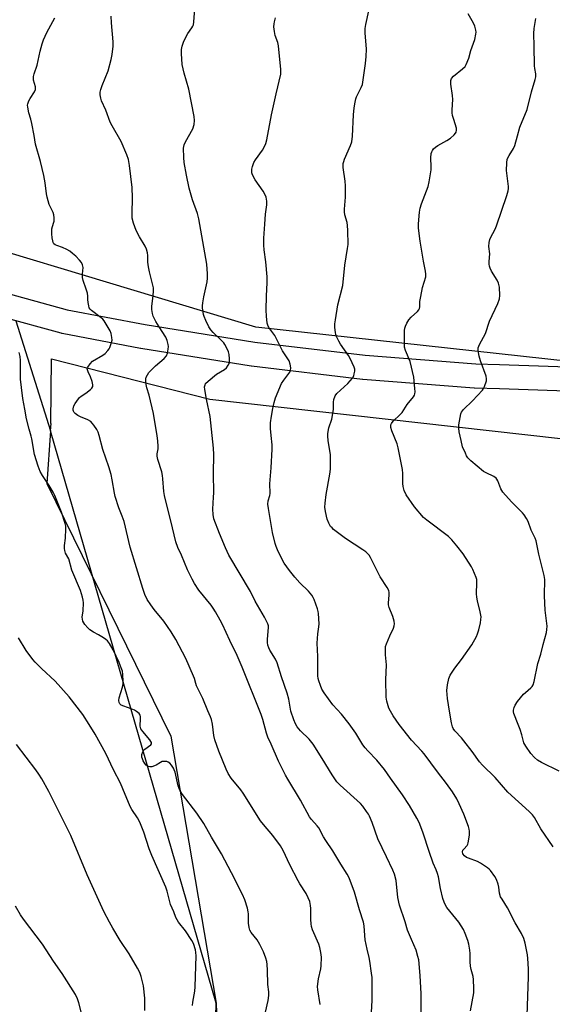
# Model space of a CAD drawing. Units: inches. Extents: x 1177770 to 1183770, y 541458 to 545458.
# Drawn here: x 1178654 to 1178872, y 542172 to 542576 of the extents above; entities that cross this region are included whole.
import ezdxf

# ---------------------------------------------------------------- set-up
doc = ezdxf.new("R2010")
doc.units = ezdxf.units.IN
doc.header["$MEASUREMENT"] = 0
for name, color, linetype in [('NTRL-Farm Land', 3, 'Continuous'), ('NTRL-Trees', 3, 'Continuous'), ('TRANS-Road', 130, 'Continuous'), ('Undefined', 1, 'Continuous')]:
    doc.layers.add(name, color=color, linetype=linetype)

msp = doc.modelspace()

# ---------------------------------------------------------------- linework, layer by layer
at = {"layer": 'NTRL-Farm Land'}
msp.add_lwpolyline([(1178652.45, 542452.57), (1178666.68, 542407.51), (1178665.18, 542385.81), (1178716.04, 542282.31), (1178734.63, 542172.81), (1178738.84, 542050.28)], dxfattribs=at)
at = {"layer": 'NTRL-Trees'}
for points in [[(1178999.04, 542422.78), (1178750.9, 542449.96), (1178578.38, 542501.95), (1178556.8, 542533.06), (1178603.58, 542638.91)], [(1178726.18, 541823.48), (1178734.63, 542172.81), (1178666.68, 542407.51), (1178666.89, 542410.52), (1178666.72, 542410.5), (1178667, 542436.96), (1178731.99, 542420.42), (1179006.13, 542389.7)]]:
    msp.add_lwpolyline(points, dxfattribs=at)
at = {"layer": 'TRANS-Road'}
for points in [[(1178642.24, 542465.76), (1178673.46, 542457.16), (1178705.4, 542451.09), (1178750.4, 542443.85), (1178795.62, 542438.49), (1178841.03, 542435), (1178850.75, 542434.66), (1178886.64, 542433.39)], [(1178886.07, 542423.4), (1178850.75, 542424.65), (1178840.57, 542425.01), (1178840.42, 542425.02), (1178840.36, 542425.02), (1178794.75, 542428.52), (1178794.55, 542428.55), (1178749.12, 542433.94), (1178749.05, 542433.94), (1178748.91, 542433.96), (1178703.74, 542441.23), (1178703.61, 542441.25), (1178671.4, 542447.37), (1178671.35, 542447.38), (1178671.03, 542447.46), (1178671, 542447.47), (1178645.92, 542454.37)]]:
    msp.add_lwpolyline(points, dxfattribs=at)
at = {"layer": 'Undefined'}
for points, elevation in [([(1178818.57, 542167.89), (1178818.6, 542176.54), (1178818.27, 542184.08), (1178817.62, 542190.47), (1178817.32, 542191.91), (1178816.55, 542194.49), (1178814.64, 542198.87), (1178813.07, 542202.75), (1178812.06, 542206.18), (1178809.79, 542212.98), (1178809.11, 542216.12), (1178808.35, 542223.1), (1178807.65, 542225.62), (1178807, 542227.25), (1178804.46, 542232.81), (1178800.85, 542240.21), (1178798.49, 542246.8), (1178797.4, 542249.47), (1178797, 542250.23), (1178796.2, 542251.42), (1178794.68, 542253.51), (1178793.75, 542254.62), (1178785.44, 542262.12), (1178784.04, 542263.56), (1178782.1, 542266.4), (1178778.03, 542273.14), (1178774.29, 542279.02), (1178772.67, 542281.03), (1178769.12, 542284.46), (1178767.84, 542286.1), (1178767.05, 542287.34), (1178766.39, 542288.95), (1178765.22, 542292.56), (1178764.31, 542297.4), (1178763.71, 542299.87), (1178761.39, 542306.63), (1178759.59, 542312.33), (1178758.94, 542313.82), (1178756.57, 542317.52), (1178756.11, 542318.52), (1178755.77, 542319.54), (1178755.59, 542320.62), (1178755.59, 542322.03), (1178756.1, 542326.83), (1178756.02, 542327.54), (1178755.78, 542328.27), (1178754.33, 542331.04), (1178750.6, 542337.58), (1178748.69, 542341.53), (1178739.78, 542356.5), (1178738.41, 542359.43), (1178735.88, 542365.37), (1178733.63, 542371.4), (1178733.33, 542373.1), (1178733.17, 542375.4), (1178733.52, 542380.27), (1178733.58, 542382.01), (1178733.51, 542389.93), (1178733.57, 542397.8), (1178733.48, 542400.36), (1178732.1, 542413.39), (1178730.58, 542420.44), (1178729.89, 542424.44), (1178729.83, 542425.55), (1178730, 542426.34), (1178730.24, 542426.82), (1178731.23, 542427.85), (1178734.67, 542430.67), (1178737.96, 542432.63), (1178738.8, 542433.34), (1178739.56, 542434.44), (1178739.99, 542435.4), (1178740.11, 542436.2), (1178740.07, 542437.03), (1178739.84, 542438.72), (1178739.6, 542439.83), (1178739.07, 542441.13), (1178738.17, 542442.88), (1178737.68, 542443.58), (1178737.08, 542444.23), (1178733.28, 542447.85), (1178732.34, 542448.9), (1178731.63, 542450.14), (1178730.39, 542452.75), (1178729.69, 542454.33), (1178729.44, 542455.14), (1178729.04, 542457.95), (1178729.01, 542458.79), (1178729.09, 542459.91), (1178729.47, 542462.43), (1178730.87, 542468.61), (1178731.08, 542470.1), (1178731.03, 542471.82), (1178730.69, 542475.85), (1178727.51, 542494.39), (1178726.89, 542496.57), (1178724.89, 542502.19), (1178723.56, 542507.04), (1178722.37, 542512.32), (1178721.45, 542517.49), (1178721.27, 542519.54), (1178721.22, 542523.38), (1178721.42, 542524.71), (1178722.02, 542526.03), (1178724.98, 542531.37), (1178725.6, 542533.14), (1178725.73, 542534.67), (1178725.52, 542536.37), (1178723.39, 542547.64), (1178721.52, 542554.12), (1178720.7, 542557.72), (1178720.43, 542560.01), (1178720.3, 542562.03), (1178720.38, 542563.81), (1178720.6, 542565.27), (1178721.18, 542566.89), (1178722.37, 542569.51), (1178722.98, 542570.47), (1178724.66, 542572.75), (1178725.07, 542573.47), (1178725.27, 542574.02), (1178725.47, 542575.18), (1178725.87, 542580.56)], 380), ([(1178862.09, 542167.77), (1178862.66, 542183.6), (1178862.61, 542186.79), (1178862.41, 542191.12), (1178862.28, 542192.56), (1178861.32, 542197.42), (1178860.69, 542199.31), (1178859.73, 542201.36), (1178857.14, 542205.75), (1178853.98, 542211.83), (1178851.8, 542215.36), (1178851.23, 542216.39), (1178850.73, 542217.93), (1178850.42, 542220.4), (1178850.17, 542221.53), (1178849.51, 542223.48), (1178848.82, 542224.77), (1178847.06, 542227.14), (1178846.45, 542227.75), (1178845.78, 542228.27), (1178842.91, 542230.17), (1178841.67, 542230.88), (1178838, 542232.21), (1178837.19, 542232.57), (1178836.36, 542233.23), (1178835.77, 542234.04), (1178835.59, 542234.77), (1178835.77, 542235.51), (1178836.09, 542235.95), (1178837.47, 542237.44), (1178837.75, 542237.93), (1178837.92, 542238.46), (1178838.44, 542241.6), (1178838.52, 542243.31), (1178838.36, 542244.12), (1178838.01, 542245.18), (1178836.1, 542250.23), (1178834.22, 542254.49), (1178833.2, 542256.58), (1178831.44, 542259.45), (1178829.04, 542262.86), (1178825.29, 542267.67), (1178819.81, 542275.05), (1178818.85, 542276.17), (1178814.71, 542280.57), (1178809.66, 542287.03), (1178807.13, 542290.66), (1178806.06, 542292.47), (1178805.38, 542293.79), (1178804.49, 542296.55), (1178804.22, 542298.28), (1178804.08, 542305.43), (1178804.41, 542311.58), (1178804.04, 542315.59), (1178803.96, 542318.17), (1178804.07, 542319.02), (1178804.42, 542320.12), (1178805.75, 542323.38), (1178807.27, 542326.52), (1178807.62, 542327.55), (1178807.72, 542328.34), (1178807.57, 542329.41), (1178807.07, 542331.29), (1178805.53, 542335.06), (1178805.22, 542336.16), (1178805.2, 542336.98), (1178805.47, 542340.08), (1178805.45, 542341.2), (1178805.31, 542342.01), (1178804.68, 542343.27), (1178801.77, 542347.61), (1178797.82, 542355.49), (1178797.25, 542356.47), (1178796.78, 542357.05), (1178795.98, 542357.79), (1178794.78, 542358.65), (1178787.6, 542363.3), (1178782.74, 542367.08), (1178782.09, 542367.66), (1178781.52, 542368.29), (1178780.77, 542369.56), (1178780.1, 542371.21), (1178779.36, 542374.38), (1178779.13, 542376.12), (1178779.24, 542377.85), (1178779.64, 542381.31), (1178781.2, 542389.66), (1178781.4, 542391.71), (1178781.51, 542396.14), (1178781.48, 542397.61), (1178780.55, 542403.56), (1178780.36, 542405.27), (1178780.35, 542406.41), (1178780.78, 542408.74), (1178781.95, 542412.23), (1178782.32, 542413.72), (1178782.65, 542416.37), (1178782.7, 542419.18), (1178782.83, 542420.27), (1178783.41, 542421.89), (1178784.05, 542422.83), (1178788.52, 542426.95), (1178790.53, 542429.1), (1178791.03, 542430.08), (1178791.23, 542430.88), (1178791.38, 542431.97), (1178791.37, 542432.78), (1178791.16, 542433.62), (1178789.58, 542437.13), (1178788.83, 542438.35), (1178785.6, 542442.99), (1178784.87, 542444.26), (1178783.94, 542446.11), (1178783.64, 542446.94), (1178783.46, 542447.79), (1178783.26, 542449.84), (1178783.23, 542451.31), (1178783.45, 542453.04), (1178784.53, 542459.08), (1178786.45, 542467.11), (1178787.35, 542475.48), (1178788.47, 542482.2), (1178788.66, 542483.83), (1178788.56, 542489.68), (1178788.45, 542491.71), (1178788.23, 542492.87), (1178787.38, 542496.04), (1178787.19, 542497.31), (1178787.19, 542498.42), (1178787.56, 542503.31), (1178787.58, 542507.88), (1178787.45, 542509.91), (1178786.71, 542515.49), (1178786.69, 542517.05), (1178786.86, 542517.86), (1178787.23, 542518.92), (1178789.63, 542524.48), (1178790.16, 542525.97), (1178790.42, 542528.32), (1178790.86, 542537), (1178791.16, 542539.91), (1178791.52, 542542.22), (1178791.81, 542543.64), (1178792.08, 542544.44), (1178794.09, 542548.21), (1178794.61, 542549.55), (1178795.79, 542558.08), (1178796.1, 542560.93), (1178796.28, 542564.02), (1178795.74, 542570.66), (1178795.7, 542572.43), (1178795.96, 542574.12), (1178797.18, 542579.68)], 384), ([(1178777.27, 542172.28), (1178776.28, 542178.19), (1178776.17, 542179.59), (1178776.58, 542182.68), (1178777.5, 542186.89), (1178777.67, 542188.04), (1178777.7, 542191.6), (1178777.51, 542193.61), (1178777.1, 542195.55), (1178776.7, 542196.92), (1178774.14, 542202.88), (1178773.66, 542204.23), (1178773.49, 542205.35), (1178773.37, 542207.07), (1178773.34, 542211.65), (1178773.27, 542212.79), (1178772.92, 542214.43), (1178772.36, 542216.01), (1178771.42, 542217.69), (1178768.88, 542221.65), (1178768.14, 542222.94), (1178764.73, 542229.54), (1178762.1, 542235.31), (1178761, 542237.28), (1178757.84, 542241.58), (1178753.94, 542246.05), (1178752.75, 542247.58), (1178745.65, 542258.92), (1178744.63, 542260.29), (1178740.77, 542264.98), (1178739.56, 542266.92), (1178738.69, 542268.73), (1178735.65, 542276.06), (1178733.98, 542280.78), (1178733.57, 542282.48), (1178733.01, 542287.14), (1178732.62, 542289.07), (1178732.31, 542290.14), (1178731.18, 542292.67), (1178729.09, 542297.74), (1178726.49, 542302.89), (1178726.18, 542303.8), (1178725.65, 542305.97), (1178725.35, 542306.81), (1178722.14, 542314.14), (1178718, 542321.9), (1178716.12, 542325.1), (1178713.1, 542329.39), (1178709.21, 542334.23), (1178707.8, 542336.15), (1178706.29, 542338.36), (1178705.32, 542340.35), (1178704.45, 542342.76), (1178699.27, 542359.74), (1178696.81, 542370.24), (1178696.06, 542372.42), (1178694.71, 542375.88), (1178693.21, 542380.55), (1178692.89, 542381.96), (1178691.98, 542387.33), (1178691.5, 542389.52), (1178690.56, 542392.67), (1178688.09, 542399.86), (1178686.61, 542405.59), (1178686.14, 542406.98), (1178685.58, 542408.01), (1178684.44, 542409.73), (1178683.74, 542410.68), (1178683.14, 542411.3), (1178681.93, 542411.99), (1178678.98, 542413.22), (1178677.83, 542413.78), (1178676.74, 542414.64), (1178676.38, 542415.04), (1178676.12, 542415.49), (1178675.99, 542416), (1178675.97, 542416.55), (1178676.17, 542417.66), (1178676.7, 542418.65), (1178678.12, 542420.61), (1178678.6, 542421.2), (1178679.18, 542421.72), (1178681.11, 542422.98), (1178682.99, 542424.42), (1178683.61, 542424.99), (1178684.01, 542425.63), (1178684.03, 542426.35), (1178683.68, 542427.68), (1178682.99, 542429.57), (1178682.03, 542431.67), (1178681.76, 542432.44), (1178681.71, 542432.94), (1178681.94, 542433.65), (1178682.86, 542435.01), (1178683.82, 542436.01), (1178688.14, 542438.45), (1178689.02, 542439.17), (1178690.19, 542440.39), (1178690.68, 542441.07), (1178690.95, 542441.59), (1178691.54, 542443.27), (1178691.87, 542444.7), (1178691.84, 542445.81), (1178691.47, 542447.45), (1178691.07, 542448.51), (1178689.9, 542450.58), (1178688.61, 542452.57), (1178688.05, 542453.21), (1178687.41, 542453.79), (1178683.44, 542456.82), (1178682.85, 542457.41), (1178682.56, 542457.88), (1178682.3, 542458.7), (1178682.04, 542460.15), (1178681.94, 542461.33), (1178681.95, 542462.75), (1178681.77, 542463.87), (1178681.32, 542465.54), (1178680.08, 542469.17), (1178679.8, 542470.31), (1178679.75, 542471.7), (1178679.98, 542474.42), (1178679.78, 542475.51), (1178679.32, 542476.52), (1178678.6, 542477.41), (1178676.97, 542479.07), (1178675.67, 542480.26), (1178674.58, 542481.13), (1178673.37, 542481.84), (1178671.6, 542482.72), (1178669.23, 542483.49), (1178668.54, 542483.79), (1178668, 542484.21), (1178667.75, 542484.64), (1178667.55, 542485.43), (1178667.38, 542486.58), (1178667.18, 542488.32), (1178667.14, 542489.48), (1178667.26, 542490.33), (1178667.94, 542492.6), (1178668.11, 542493.45), (1178668.17, 542494.89), (1178668.08, 542496.02), (1178667.75, 542497.07), (1178666.16, 542500.35), (1178665.23, 542503.31), (1178664.98, 542504.68), (1178664.43, 542509.13), (1178663.88, 542512.24), (1178662.57, 542517.99), (1178660.43, 542525.07), (1178659.91, 542528.55), (1178658.95, 542533.5), (1178658.55, 542535.23), (1178657.73, 542537.84), (1178657.33, 542540.16), (1178657.28, 542541.03), (1178657.34, 542541.57), (1178657.73, 542542.8), (1178658.28, 542543.79), (1178660.07, 542546.46), (1178660.51, 542547.47), (1178660.55, 542548), (1178660.48, 542548.54), (1178659.73, 542551.24), (1178659.7, 542552.76), (1178659.97, 542553.91), (1178661.12, 542557.48), (1178662.38, 542563.12), (1178663.21, 542566.18), (1178663.79, 542567.83), (1178665.08, 542570.79), (1178668.39, 542576.81)], 376), ([(1178798.33, 542169.1), (1178798.5, 542173.91), (1178798.5, 542183.3), (1178798.33, 542185.06), (1178797.65, 542190.02), (1178797.37, 542191.43), (1178796.45, 542194.96), (1178795.73, 542198.75), (1178795.51, 542200.49), (1178795.21, 542204.52), (1178794.96, 542206.04), (1178793.4, 542211), (1178791.27, 542218.25), (1178789.15, 542224.21), (1178788.36, 542225.68), (1178785.71, 542229.81), (1178782.37, 542235.24), (1178779.53, 542239.45), (1178778.65, 542240.96), (1178776.71, 542244.64), (1178776.02, 542245.55), (1178773.7, 542248.03), (1178772.86, 542249.17), (1178769.2, 542256.07), (1178763.94, 542264.66), (1178763.07, 542266.2), (1178760.18, 542272.03), (1178757.08, 542278.92), (1178755.82, 542281.9), (1178755.23, 542283.55), (1178753.7, 542289.06), (1178753.03, 542291.11), (1178745.3, 542310.49), (1178743.2, 542315.37), (1178740.2, 542321.53), (1178737.21, 542328.04), (1178736.28, 542329.81), (1178734.24, 542333.3), (1178733.33, 542334.78), (1178732.48, 542335.95), (1178727.52, 542342.16), (1178725.73, 542344.87), (1178724.67, 542346.64), (1178722.85, 542350.45), (1178720.36, 542356.52), (1178718.88, 542359.68), (1178718.07, 542361.9), (1178716.7, 542367.73), (1178713.33, 542381), (1178713.12, 542382.63), (1178712.76, 542387.79), (1178712.59, 542389.22), (1178712.23, 542390.65), (1178710.66, 542395.72), (1178710.38, 542397.1), (1178710.38, 542398.11), (1178710.73, 542400.14), (1178710.79, 542400.99), (1178710.67, 542403.35), (1178710.44, 542405.36), (1178708.89, 542414.57), (1178707.11, 542422.04), (1178706.13, 542425.13), (1178705.85, 542426.52), (1178705.67, 542427.92), (1178705.7, 542428.74), (1178705.92, 542429.5), (1178706.39, 542430.48), (1178707.01, 542431.41), (1178708.01, 542432.5), (1178709.7, 542434.17), (1178713.3, 542437.19), (1178714.2, 542438.29), (1178714.58, 542439.31), (1178714.92, 542440.96), (1178715.02, 542442.06), (1178714.94, 542442.9), (1178714.47, 542444.56), (1178713.91, 542445.9), (1178711.22, 542450.08), (1178709.87, 542452.37), (1178708.75, 542454.45), (1178708.41, 542455.53), (1178708.19, 542457.18), (1178708.14, 542458.57), (1178708.72, 542462.79), (1178708.87, 542464.88), (1178708.85, 542466.06), (1178708.65, 542467.23), (1178707.24, 542472.74), (1178706.84, 542474.69), (1178706.57, 542476.63), (1178706.49, 542479.32), (1178706.37, 542480.5), (1178705.99, 542481.91), (1178705.47, 542483.27), (1178703.14, 542487.05), (1178701.79, 542489.67), (1178700.72, 542492.66), (1178700.2, 542494.72), (1178700.07, 542496.63), (1178700.26, 542502.97), (1178700.09, 542507.26), (1178699.06, 542516.34), (1178698.6, 542518.68), (1178697.91, 542520.63), (1178695.59, 542526.06), (1178691.93, 542532.49), (1178691.1, 542534.07), (1178689.35, 542538.91), (1178687.49, 542542.79), (1178687.22, 542543.86), (1178687.05, 542545.24), (1178687.03, 542546.34), (1178687.24, 542547.45), (1178687.83, 542549.1), (1178690.29, 542555.09), (1178691.53, 542559.71), (1178691.95, 542561.74), (1178692.31, 542565.21), (1178692.4, 542566.94), (1178691.6, 542574.83), (1178691.57, 542577.46)], 378), ([(1178838.9, 542169.63), (1178840.19, 542176.99), (1178840.25, 542178.74), (1178840.13, 542182.54), (1178839.95, 542183.65), (1178839.15, 542186.56), (1178838.91, 542187.98), (1178838.75, 542189.69), (1178838.68, 542193.1), (1178838.57, 542194.52), (1178838.16, 542197.03), (1178837.83, 542198.41), (1178836.73, 542201.39), (1178836.03, 542202.96), (1178834.08, 542206.03), (1178829.22, 542211.99), (1178828.61, 542212.96), (1178828, 542214.23), (1178827.55, 542215.66), (1178826.53, 542219.73), (1178825.72, 542224.55), (1178825.38, 542225.92), (1178824.78, 542227.51), (1178823.61, 542230.18), (1178821.89, 542234.94), (1178819.49, 542242.42), (1178818.55, 542245.12), (1178817.81, 542246.82), (1178816.83, 542248.61), (1178813.88, 542253.77), (1178811.03, 542258.21), (1178806.11, 542264.99), (1178803.59, 542268.6), (1178800.43, 542272.4), (1178796.8, 542276.19), (1178795.71, 542277.46), (1178794.76, 542278.77), (1178791.8, 542283.43), (1178789.05, 542287.38), (1178785.95, 542291.23), (1178782.46, 542295.14), (1178778.86, 542300.03), (1178777.95, 542301.5), (1178777.29, 542303.1), (1178776.63, 542305.01), (1178776.42, 542305.87), (1178776.31, 542307.05), (1178776.21, 542310.63), (1178776.32, 542314.87), (1178775.97, 542320.38), (1178776.26, 542324.2), (1178776.72, 542327.11), (1178776.78, 542328.26), (1178776.57, 542332.55), (1178776.45, 542333.39), (1178776.14, 542334.51), (1178774.76, 542338.35), (1178774.39, 542339.14), (1178773.74, 542340.12), (1178772.42, 542341.74), (1178768.89, 542345.19), (1178766.81, 542347.53), (1178764.61, 542350.18), (1178762.46, 542353.25), (1178761.61, 542354.77), (1178759.73, 542358.69), (1178759.19, 542360), (1178758.8, 542361.25), (1178757.69, 542365.79), (1178755.97, 542375.67), (1178755.75, 542377.41), (1178755.88, 542378.74), (1178756.55, 542380.93), (1178756.71, 542381.73), (1178756.73, 542382.76), (1178756.54, 542384.86), (1178756.54, 542385.72), (1178757.16, 542392.25), (1178757.53, 542399.99), (1178757.53, 542401.76), (1178757.12, 542405.55), (1178756.91, 542408.47), (1178756.88, 542410.8), (1178757.24, 542413.45), (1178757.79, 542416.63), (1178758.36, 542419.1), (1178758.97, 542421.02), (1178761.35, 542426.82), (1178762.28, 542428.28), (1178764.77, 542431.47), (1178765.11, 542432.2), (1178765.17, 542433.25), (1178764.92, 542434.88), (1178764.49, 542436.19), (1178761.8, 542440.26), (1178758.6, 542446.57), (1178756.17, 542449.83), (1178755.73, 542450.75), (1178755.51, 542451.56), (1178755.21, 542454.53), (1178755.13, 542456.91), (1178755.19, 542462.87), (1178755.5, 542468.15), (1178755.53, 542470.66), (1178754.89, 542476.81), (1178754.21, 542481.65), (1178754.13, 542483.65), (1178754.18, 542486.52), (1178754.55, 542492.29), (1178754.87, 542496.27), (1178755.38, 542500.19), (1178755.36, 542501.61), (1178755.06, 542503.32), (1178754.55, 542504.56), (1178753.79, 542505.8), (1178750.58, 542510.44), (1178749.51, 542512.52), (1178749.23, 542513.33), (1178749.16, 542513.88), (1178749.24, 542514.74), (1178749.49, 542515.9), (1178749.73, 542516.75), (1178750.08, 542517.56), (1178750.7, 542518.55), (1178753.62, 542522.62), (1178754.58, 542524.33), (1178755, 542525.37), (1178755.34, 542526.81), (1178757.28, 542537.01), (1178759.15, 542545.72), (1178761.03, 542553.69), (1178761.11, 542554.55), (1178761.06, 542555.71), (1178760.19, 542565.34), (1178759.92, 542566.69), (1178758.82, 542569.56), (1178758.44, 542571.21), (1178758.29, 542573.2), (1178758.35, 542574.36), (1178758.48, 542575.2), (1178758.96, 542576.81)], 382), ([(1178872.81, 542236.93), (1178867.64, 542244.3), (1178865.14, 542248.94), (1178864.34, 542250.01), (1178862.95, 542251.42), (1178854.23, 542259.26), (1178848.97, 542265.29), (1178843.73, 542270.36), (1178842.61, 542271.73), (1178839.5, 542276.04), (1178836.09, 542280.39), (1178835.16, 542281.51), (1178832.39, 542284.48), (1178831.75, 542285.4), (1178831.44, 542286.1), (1178831.02, 542287.71), (1178830.3, 542292.46), (1178829.38, 542297.67), (1178829.12, 542301.03), (1178829.39, 542303.33), (1178829.92, 542305.9), (1178830.54, 542307.21), (1178832.43, 542310.16), (1178835.23, 542313.74), (1178839.42, 542319.67), (1178841.37, 542323.11), (1178841.79, 542324.19), (1178842.29, 542325.89), (1178842.95, 542328.7), (1178843.14, 542330.06), (1178843.18, 542331.18), (1178842.88, 542333.22), (1178841.68, 542337.81), (1178841.4, 542339.25), (1178841.36, 542340.65), (1178841.52, 542345.12), (1178841.44, 542346.49), (1178841.21, 542347.33), (1178840.57, 542348.99), (1178839.85, 542350.62), (1178839.29, 542351.65), (1178835.85, 542357.09), (1178833.28, 542360.36), (1178831.2, 542362.8), (1178829.81, 542364.2), (1178820.97, 542370.85), (1178819.64, 542372), (1178815.87, 542376.26), (1178812.53, 542381.2), (1178811.72, 542383.04), (1178811.23, 542384.67), (1178811.12, 542385.85), (1178811.08, 542389.93), (1178810.95, 542391.6), (1178809.24, 542400.48), (1178808.76, 542402.13), (1178806.58, 542407.48), (1178806.15, 542408.86), (1178806.14, 542409.41), (1178806.24, 542409.96), (1178806.44, 542410.49), (1178806.72, 542410.95), (1178807.26, 542411.55), (1178809.87, 542414.05), (1178810.8, 542415.06), (1178812.86, 542418.23), (1178815.45, 542421.37), (1178815.88, 542422.09), (1178816.05, 542422.6), (1178816.11, 542423.42), (1178816.04, 542424.85), (1178815.79, 542428.01), (1178815.57, 542429.43), (1178814.07, 542435.84), (1178812.23, 542440.48), (1178811.85, 542441.82), (1178811.75, 542443.6), (1178811.76, 542448.68), (1178811.87, 542449.55), (1178812.16, 542450.37), (1178812.8, 542451.68), (1178813.55, 542452.94), (1178814.51, 542454.04), (1178817.11, 542456.47), (1178817.66, 542457.13), (1178817.89, 542457.58), (1178818.05, 542458.33), (1178818.13, 542460.58), (1178818.46, 542462.56), (1178819.25, 542466.21), (1178820.5, 542470.61), (1178820.58, 542471.67), (1178820.47, 542473), (1178819.63, 542477.01), (1178818.25, 542485.28), (1178817.59, 542490.56), (1178817.53, 542492.33), (1178818, 542497.09), (1178818.27, 542498.85), (1178818.8, 542500.52), (1178821.47, 542507.62), (1178821.95, 542509.59), (1178822.74, 542514.52), (1178822.76, 542515.69), (1178822.58, 542519.48), (1178822.78, 542521.16), (1178823.01, 542521.95), (1178823.25, 542522.43), (1178823.75, 542523.08), (1178824.53, 542523.86), (1178825.48, 542524.52), (1178829.14, 542526.49), (1178830.64, 542527.44), (1178832.16, 542528.83), (1178832.71, 542529.48), (1178832.98, 542529.96), (1178833.16, 542530.77), (1178833.12, 542531.61), (1178831.98, 542535.13), (1178831.55, 542536.79), (1178831.37, 542537.9), (1178831.38, 542539.06), (1178831.67, 542543.31), (1178831.49, 542545.05), (1178830.78, 542549.7), (1178830.76, 542551.11), (1178831.08, 542551.9), (1178831.92, 542552.94), (1178835.63, 542555.9), (1178836.63, 542556.94), (1178837.08, 542557.66), (1178838.15, 542560.3), (1178839.03, 542563.43), (1178840.65, 542568), (1178841.07, 542570.12), (1178841.13, 542570.94), (1178841.08, 542571.76), (1178840.62, 542573.39), (1178840.03, 542574.7), (1178837.84, 542578.52)], 386), ([(1178875.23, 542267.85), (1178868.02, 542271.42), (1178866.34, 542272.43), (1178865.1, 542273.54), (1178863.64, 542275.21), (1178861.62, 542278.1), (1178860.78, 542279.59), (1178860.44, 542280.59), (1178859.93, 542282.78), (1178859.23, 542284.94), (1178858.46, 542287.08), (1178856.68, 542291.5), (1178856.51, 542292.28), (1178856.51, 542292.98), (1178856.76, 542294.02), (1178857.16, 542295.03), (1178858.12, 542296.47), (1178860.56, 542299.42), (1178861.4, 542300.22), (1178863.66, 542302.03), (1178864.17, 542302.63), (1178864.58, 542303.31), (1178864.99, 542304.67), (1178866.43, 542312.1), (1178867.72, 542315.82), (1178868.6, 542319.89), (1178869.96, 542324.73), (1178870.2, 542326.06), (1178870.28, 542327.41), (1178869.53, 542333.98), (1178869.29, 542336.84), (1178869.21, 542339.92), (1178869.29, 542346.46), (1178869.09, 542348.18), (1178866.86, 542356.85), (1178865.75, 542362.35), (1178865.34, 542363.44), (1178863.8, 542366.71), (1178862.45, 542370.27), (1178861.82, 542371.55), (1178860.92, 542372.97), (1178860.24, 542373.86), (1178855.63, 542378.4), (1178852.09, 542382.36), (1178851.65, 542383.02), (1178851.32, 542383.72), (1178850.13, 542386.91), (1178849.7, 542387.62), (1178849.33, 542388.05), (1178848.41, 542388.73), (1178845.23, 542390.23), (1178844.24, 542390.85), (1178839, 542395.22), (1178837.75, 542396.46), (1178837.29, 542397.2), (1178836.76, 542398.25), (1178835.63, 542400.96), (1178834.99, 542403.53), (1178834.25, 542407.04), (1178834.02, 542408.5), (1178834.09, 542409.98), (1178834.56, 542412.94), (1178834.86, 542414.39), (1178835.17, 542415.19), (1178836.02, 542416.24), (1178839.7, 542419.71), (1178843.76, 542424.16), (1178844.26, 542424.86), (1178844.63, 542425.61), (1178845.41, 542428), (1178845.49, 542428.8), (1178845.29, 542429.85), (1178843.03, 542436.2), (1178842.44, 542438.14), (1178842.04, 542440.42), (1178842.05, 542441.53), (1178842.53, 542442.83), (1178844.98, 542447.4), (1178846.7, 542452.4), (1178850.09, 542459.66), (1178850.75, 542461.58), (1178850.95, 542462.98), (1178850.7, 542466.39), (1178850.39, 542468.04), (1178849.77, 542469.3), (1178847.54, 542472.93), (1178846.94, 542474.16), (1178846.7, 542474.94), (1178846.57, 542475.78), (1178846.53, 542476.91), (1178846.75, 542480.09), (1178846.36, 542483.05), (1178846.51, 542484.76), (1178846.76, 542485.88), (1178847.06, 542486.66), (1178848.97, 542490.14), (1178849.58, 542491.51), (1178853.72, 542503.94), (1178854.32, 542505.93), (1178854.45, 542506.83), (1178854.43, 542507.68), (1178853.69, 542514.23), (1178853.75, 542517.44), (1178853.95, 542518.85), (1178854.68, 542520.38), (1178856.53, 542523.32), (1178856.98, 542524.42), (1178858.2, 542528.43), (1178859.12, 542531.96), (1178862.05, 542539.19), (1178863.88, 542546.49), (1178865.36, 542551.51), (1178865.6, 542552.61), (1178865.6, 542553.87), (1178865.19, 542556.02), (1178865.08, 542557.15), (1178864.99, 542565.22), (1178864.85, 542570.37), (1178865, 542572.4), (1178865.64, 542576.63)], 388), ([(1178754.83, 542169.05), (1178755.94, 542173.91), (1178756.21, 542175.94), (1178756.13, 542177.4), (1178755.76, 542180.39), (1178755.6, 542186.34), (1178755.47, 542188.65), (1178755.32, 542189.79), (1178754.92, 542191.16), (1178753.92, 542193.85), (1178752.45, 542196.79), (1178751.32, 542198.73), (1178748.94, 542201.74), (1178748.36, 542202.7), (1178748.09, 542203.8), (1178747.9, 542205.54), (1178747.82, 542207), (1178747.84, 542209.38), (1178747.74, 542210.26), (1178747.38, 542211.69), (1178746.29, 542215.09), (1178745.38, 542217.27), (1178740.91, 542226.18), (1178736.78, 542234.02), (1178732.63, 542240.78), (1178729.48, 542246.44), (1178726.7, 542250.73), (1178720.82, 542258.35), (1178719.87, 542259.81), (1178719.36, 542260.84), (1178718.96, 542261.93), (1178717.75, 542267.44), (1178717.41, 542268.51), (1178717.07, 542269.2), (1178716.25, 542270.35), (1178715.51, 542271.18), (1178714.88, 542271.65), (1178714.38, 542271.83), (1178713.31, 542271.93), (1178712.5, 542271.82), (1178711.74, 542271.48), (1178710.02, 542270.41), (1178709.26, 542270.04), (1178708.22, 542269.71), (1178707.44, 542269.65), (1178706.73, 542269.85), (1178705.88, 542270.41), (1178705.32, 542271.08), (1178704.69, 542272.1), (1178704.31, 542272.9), (1178704.11, 542273.71), (1178704.16, 542274.77), (1178704.45, 542275.78), (1178704.82, 542276.35), (1178705.37, 542276.89), (1178707.72, 542278.67), (1178708.01, 542279.07), (1178708.08, 542279.46), (1178708.04, 542279.68), (1178707.84, 542280.12), (1178707.38, 542280.77), (1178704.44, 542284.22), (1178703.71, 542285.33), (1178703.55, 542285.82), (1178703.48, 542286.34), (1178703.57, 542289.48), (1178703.52, 542290.32), (1178703.39, 542290.83), (1178702.97, 542291.49), (1178701.97, 542292.41), (1178701.03, 542292.97), (1178699.73, 542293.51), (1178696.69, 542294.57), (1178695.66, 542295.04), (1178695.06, 542295.55), (1178694.82, 542296.01), (1178694.68, 542296.82), (1178694.76, 542297.97), (1178696.12, 542302.31), (1178696.39, 542303.67), (1178696.45, 542304.83), (1178696.32, 542307.5), (1178696.13, 542308.97), (1178695.69, 542310.35), (1178694.81, 542312.5), (1178692.33, 542317.73), (1178690.83, 542320.2), (1178689.99, 542321.35), (1178689.37, 542321.93), (1178688.41, 542322.58), (1178686.38, 542323.78), (1178684.21, 542324.92), (1178682.82, 542325.88), (1178681.97, 542326.69), (1178680.78, 542328.02), (1178680.27, 542328.73), (1178679.93, 542329.47), (1178679.74, 542330.23), (1178679.67, 542331.02), (1178680.05, 542333.72), (1178680.13, 542336.93), (1178680.06, 542338.09), (1178679.82, 542339.23), (1178678.96, 542342), (1178675.46, 542350.37), (1178674.11, 542354.96), (1178672.86, 542357.37), (1178672.53, 542358.37), (1178672.44, 542359.23), (1178672.44, 542360.4), (1178672.79, 542363.44), (1178672.98, 542367.22), (1178672.93, 542368.37), (1178672.66, 542369.52), (1178671.13, 542374.07), (1178668.44, 542380.97), (1178667.77, 542382.27), (1178666.13, 542385.04), (1178663.4, 542389.1), (1178662.44, 542390.81), (1178661.57, 542392.97), (1178660.06, 542397.8), (1178659.04, 542404.19), (1178658.76, 542405.32), (1178657.86, 542408.11), (1178656.84, 542412.36), (1178656.06, 542416.4), (1178655.36, 542420.69), (1178654.75, 542425.24), (1178654.39, 542428.71), (1178654.41, 542436.29), (1178654.15, 542437.96), (1178653.77, 542439.59)], 374), ([(1178724.91, 542171.87), (1178724.98, 542173.12), (1178725.77, 542177.63), (1178725.92, 542179.4), (1178726.34, 542192.2), (1178726.29, 542193.54), (1178726.08, 542194.64), (1178725.28, 542197.18), (1178724.64, 542198.48), (1178722.04, 542202.37), (1178719.19, 542206.03), (1178718.09, 542207.88), (1178717.18, 542210.28), (1178715.86, 542213.28), (1178714.47, 542218.7), (1178713.94, 542220.39), (1178708.2, 542233.32), (1178707.17, 542236.06), (1178704.93, 542242.88), (1178703.34, 542246.93), (1178702.35, 542248.71), (1178700.04, 542252.13), (1178699.29, 542253.4), (1178696.37, 542260.68), (1178695.3, 542263.02), (1178692.53, 542268.47), (1178689.33, 542275.16), (1178684.92, 542283.04), (1178682.56, 542287.03), (1178679.88, 542291.1), (1178674.26, 542298.36), (1178668.55, 542304.78), (1178662.9, 542310.05), (1178660.36, 542312.58), (1178659.39, 542313.68), (1178656.73, 542317.39), (1178653.59, 542322.63)], 372), ([(1178705.32, 542169.73), (1178705.28, 542174.79), (1178704.76, 542179.88), (1178703.86, 542183.77), (1178703.25, 542185.38), (1178702.27, 542187.18), (1178698.88, 542193.01), (1178695.26, 542198.49), (1178692.25, 542203.48), (1178690.83, 542206.02), (1178688.55, 542210.37), (1178681.63, 542225.42), (1178674.94, 542241.59), (1178665.9, 542259.53), (1178663.08, 542264.73), (1178661.84, 542266.73), (1178660.64, 542268.39), (1178652.68, 542278.81)], 370), ([(1178679.91, 542166.53), (1178678.29, 542172.87), (1178677.73, 542174.51), (1178676.88, 542176.29), (1178671.49, 542184.88), (1178667.86, 542189.97), (1178663.34, 542197.01), (1178655.57, 542207.22), (1178654.39, 542208.94), (1178652.32, 542212.52)], 368)]:
    msp.add_lwpolyline(points, dxfattribs=dict(at, elevation=elevation))

doc.saveas('drawing.dxf')
